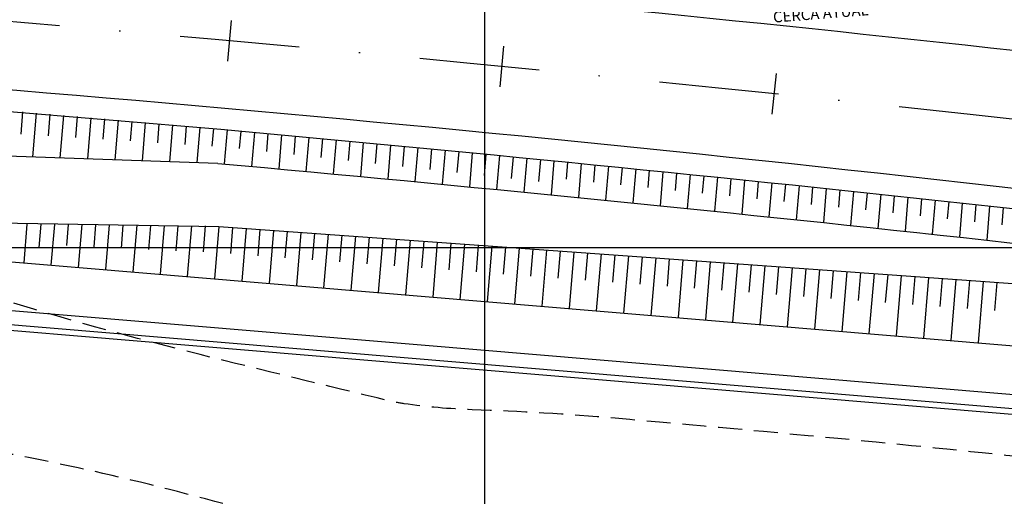
# Model space of a CAD drawing. Extents: x -579 to 1520, y -237 to 1728.
# Drawn here: x 567 to 639, y 247 to 282 of the extents above; entities that cross this region are included whole.
import ezdxf

# ---------------------------------------------------------------- set-up
doc = ezdxf.new("R2010")
doc.units = 0
doc.header["$LTSCALE"] = 7
doc.header["$MEASUREMENT"] = 0
doc.linetypes.add('DASHDOT2', pattern=[0.5, 0.25, -0.125, 0, -0.125])
doc.linetypes.add('HIDDEN', pattern=[0.375, 0.25, -0.125])
doc.layers.get('0').update_dxf_attribs({"linetype": 'CONTINUOUS'})
for name, color, linetype in [('01', 1, 'CONTINUOUS'), ('02', 2, 'CONTINUOUS'), ('EIXO-RUA', 7, 'CONTINUOUS'), ('MALHA', 252, 'CONTINUOUS'), ('RIO', 130, 'CONTINUOUS'), ('TALUDE', 251, 'CONTINUOUS'), ('textos', 7, 'CONTINUOUS')]:
    doc.layers.add(name, color=color, linetype=linetype)
doc.styles.add('ROMANS', font='romans.shx', dxfattribs={"height": 2})

# ---------------------------------------------------------------- blocks, each defined once
blk = doc.blocks.new('STA_TIC')
blk.add_line((0, -0.04165), (0, 0.04165))

msp = doc.modelspace()

# ---------------------------------------------------------------- linework, layer by layer
at = {"color": 3}
msp.add_line((476.522, 282.622), (581.604, 273.74), dxfattribs=at)
at = {"color": 3, "flags": 128}
msp.add_lwpolyline([(581.604, 273.74, -0.00962), (697.692, 260.974), (700.826, 260.554)], format="xyb", dxfattribs=at)
msp.add_lwpolyline([(581.604, 273.74, -0.00962), (697.692, 260.974), (700.826, 260.554)], format="xyb", dxfattribs=at)
at = {"color": 3}
for centre, radius, start, end in [((311.892, -2707.583), 3005, 82.914033, 85.202843), ((370.225, -2097.803), 2382.489, 82.02053, 85.374404)]:
    msp.add_arc(centre, radius, start, end, dxfattribs=at)
at = {"layer": '01', "color": 1, "linetype": 'Continuous', "flags": 128}
for points in [[(398.447, 289.055, 0.069103), (475.602, 271.662), (663.403, 255.902, 0.002174), (669.795, 255.393)], [(396.667, 284.382, 0.069122), (475.184, 266.68), (662.984, 250.919, 0.012272), (699.363, 248.764)]]:
    msp.add_lwpolyline(points, format="xyb", dxfattribs=at)
at = {"layer": '02', "linetype": 'Continuous'}
for p, q in [((581.378, 271.25), (561.37, 271.941)), ((560.934, 266.96), (581.47, 266.626)), ((581.471, 266.632), (684.148, 259.231)), ((581.471, 266.632), (684.148, 259.231))]:
    msp.add_line(p, q, dxfattribs=at)
at = {"layer": '02', "color": 2, "linetype": 'Continuous', "flags": 128}
for points in [[(397.18, 285.728, 0.069117), (475.305, 268.115), (663.105, 252.354, 0.012023), (698.675, 250.229)], [(396.816, 284.775, 0.06912), (475.219, 267.099), (663.02, 251.338, 0.012012), (698.607, 249.211)]]:
    msp.add_lwpolyline(points, format="xyb", dxfattribs=at)
at = {"layer": '02', "linetype": 'Continuous', "flags": 128}
msp.add_lwpolyline([(581.378, 271.25, -0.009031), (690.282, 259.404, -0.009031)], format="xyb", dxfattribs=at)
msp.add_lwpolyline([(581.378, 271.25, -0.009031), (690.282, 259.404, -0.009031)], format="xyb", dxfattribs=at)
at = {"layer": 'EIXO-RUA', "color": 7, "linetype": 'DASHDOT2', "ltscale": 5}
msp.add_arc((311.895, -2707.585), 3000, 82.378946, 85.202843, dxfattribs=at)
at = {"layer": 'MALHA'}
for p, q in [((600.907, 165.092), (600.907, 415.092)), ((200.907, 265.092), (800.907, 265.092)), ((200.907, 265.091), (1200.907, 265.091)), ((200.907, 265.091), (1200.907, 265.091))]:
    msp.add_line(p, q, dxfattribs=at)
at = {"layer": 'RIO', "color": 130, "linetype": 'HIDDEN', "flags": 128}
for points in [[(835.918, 415.092, -0.000453), (834.896, 413.147, -0.000758), (821.805, 388.382, -0.004882), (819.729, 384.561, -0.003247), (818.167, 381.794, 0.001301), (814.242, 374.903, 0.006136), (802.987, 354.439, 0.010287), (796.677, 342.018, 0.049455), (794.445, 335.913, -0.047563), (792.147, 329.557, -0.035736), (788.392, 322.895, 0.023127), (782.336, 312.759, 0.034083), (777.924, 302.989, -0.052749), (774.836, 296.777, -0.073554), (772.455, 294.027, 0.056152), (769.219, 290.542, 0.067954), (762.993, 279.156, -0.054673), (755.643, 264.828, -0.036838), (753.268, 261.747, 0.130802), (752.763, 260.755, 0.022051), (752.632, 259.973, 0.006165), (752.322, 257.158, 0.008511), (752.151, 255.026, -0.01065), (752.006, 253.323, -0.063431), (751.316, 250.411, -0.052207), (749.692, 247.163, -0.010053), (748.5, 245.374, -0.003565), (745.001, 240.424, -0.007073), (741.884, 236.208, -0.02772), (741.016, 235.19, -0.137078), (739.9, 234.526, -0.051255), (736.526, 233.975, -0.020252), (731.32, 233.876, -0.031216), (727.952, 234.159, -0.00177), (722.365, 235.003, -0.003261), (719.337, 235.491, -0.0026), (713.206, 236.554, 0.007275), (711.011, 236.914, 0.002885), (708.598, 237.259, -0.001828), (704.789, 237.795, -0.001038), (703.422, 237.995, -0.003452), (703.012, 238.059, -0.041044), (702.214, 238.258, 0.009754), (698.922, 239.298, 0.005165), (693.868, 240.73, 0.010907), (691.455, 241.332, 0.074012), (689.577, 241.472, -0.047178), (686.634, 241.534, -0.049801), (678.669, 243.272, 0.03766), (668.208, 245.822, 0.005647), (652.297, 248.268, 0.008409), (641.571, 249.609, 0.002971), (627.782, 251.015, 0.002362), (610.423, 252.599, 0.013196), (599.987, 253.225, -0.027571), (595, 253.668, -0.02319), (593.893, 253.881, -0.001838), (580.091, 257.261, -0.0228), (555.961, 264.446, 0.05744), (546.182, 266.635, 0.033752), (535.411, 267.045, -0.014499), (510.345, 267.034, -0.000348), (499.369, 267.355, -0.002917), (498.061, 267.402, -0.011981), (496.536, 267.502, -0.007188), (494.003, 267.766, -0.091631), (490.856, 268.743, 0.070546), (486.839, 270.177, 0.043666), (477.388, 271.267, -0.026709), (461.903, 272.522, -0.013642), (450.657, 274.356, 0.020764), (443.249, 275.455, 0.04667), (435.656, 275.551, -0.014331), (430.251, 275.269, -0.022344)], [(638.798, 238.241, -0.002818), (634.833, 238.376, -0.009338), (633.638, 238.446, -0.003087), (620.548, 239.537, -0.009071), (616.104, 240.017, -0.028925), (606.958, 241.714, 0.026046), (596.813, 243.657, 0.016048), (592.332, 244.129, -0.0245), (589.402, 244.488, -0.027343), (583.87, 245.758, 0.013804), (572.99, 248.566, 0.013312), (563.291, 250.516, -0.019052), (556.53, 251.957, -0.052676), (552.174, 253.563, 0.046122), (547.226, 255.462, 0.021342), (541.77, 256.747, 0.021701), (536.316, 257.546, 0.013134), (526.804, 258.268, 0.005646), (504.633, 259.115, 0.013295), (490.414, 259.119, -0.038662), (485.525, 259.369, -0.006084), (482.041, 259.861, -0.004156), (476.957, 260.687, -0.000073), (470.462, 261.797, -0.000161), (467.529, 262.3, -0.000821), (464.696, 262.792, 0.000906), (462.128, 263.237, 0.032168), (458.63, 263.608, -0.027324), (454.51, 264.004, -0.004594), (452.273, 264.364, 0.006498), (450.69, 264.613, 0.002509), (447.689, 265.029, -0.001545), (442.815, 265.696, -0.005813), (437.071, 266.568, 0.009026), (433.368, 267.105, 0.011765), (432.899, 267.154, 0.000306), (430.251, 267.362, 0.021009)]]:
    msp.add_lwpolyline(points, format="xyb", dxfattribs=at)
at = {"layer": 'TALUDE', "linetype": 'Continuous'}
for p, q in [((567.122, 275.016), (566.984, 273.382)), ((567.122, 275.016), (566.984, 273.382)), ((568.118, 274.93), (567.848, 271.717)), ((568.118, 274.93), (567.848, 271.717)), ((569.114, 274.844), (568.981, 273.258)), ((569.114, 274.844), (568.981, 273.258)), ((570.11, 274.758), (569.849, 271.648)), ((570.11, 274.758), (569.849, 271.648)), ((571.107, 274.672), (570.978, 273.134)), ((571.107, 274.672), (570.978, 273.134)), ((572.103, 274.585), (571.851, 271.579)), ((572.103, 274.585), (571.851, 271.579)), ((573.099, 274.498), (572.974, 273.01)), ((573.099, 274.498), (572.974, 273.01)), ((574.095, 274.41), (573.852, 271.51)), ((574.095, 274.41), (573.852, 271.51)), ((575.091, 274.322), (574.971, 272.886)), ((575.091, 274.322), (574.971, 272.886)), ((576.088, 274.234), (575.853, 271.441)), ((576.088, 274.234), (575.853, 271.441)), ((577.084, 274.145), (576.968, 272.762)), ((577.084, 274.145), (576.968, 272.762)), ((578.08, 274.057), (577.854, 271.372)), ((578.08, 274.057), (577.854, 271.372)), ((579.076, 273.967), (578.964, 272.638)), ((579.076, 273.967), (578.964, 272.638)), ((580.072, 273.878), (579.856, 271.302)), ((580.072, 273.878), (579.856, 271.302)), ((581.068, 273.788), (580.961, 272.514)), ((581.068, 273.788), (580.961, 272.514)), ((582.064, 273.698), (581.855, 271.207)), ((582.064, 273.698), (581.855, 271.207)), ((583.06, 273.607), (582.953, 272.342)), ((583.06, 273.607), (582.953, 272.342)), ((584.056, 273.517), (583.846, 271.025)), ((584.056, 273.517), (583.846, 271.025)), ((585.051, 273.426), (584.942, 272.122)), ((585.051, 273.426), (584.942, 272.122)), ((586.047, 273.334), (585.838, 270.843)), ((586.047, 273.334), (585.838, 270.843)), ((587.043, 273.242), (586.931, 271.902)), ((587.043, 273.242), (586.931, 271.902)), ((588.039, 273.15), (587.83, 270.659)), ((588.039, 273.15), (587.83, 270.659)), ((589.035, 273.058), (588.919, 271.682)), ((589.035, 273.058), (588.919, 271.682)), ((590.03, 272.965), (589.821, 270.474)), ((590.03, 272.965), (589.821, 270.474)), ((591.026, 272.872), (590.908, 271.462)), ((591.026, 272.872), (590.908, 271.462)), ((592.022, 272.778), (591.813, 270.287)), ((592.022, 272.778), (591.813, 270.287)), ((593.017, 272.685), (592.896, 271.243)), ((593.017, 272.685), (592.896, 271.243)), ((594.013, 272.591), (593.804, 270.099)), ((594.013, 272.591), (593.804, 270.099)), ((595.009, 272.496), (594.885, 271.023)), ((595.009, 272.496), (594.885, 271.023)), ((596.004, 272.401), (595.795, 269.91)), ((596.004, 272.401), (595.795, 269.91)), ((597, 272.306), (596.873, 270.803)), ((597, 272.306), (596.873, 270.803)), ((597.995, 272.211), (597.786, 269.719)), ((597.995, 272.211), (597.786, 269.719)), ((598.991, 272.115), (598.862, 270.583)), ((598.991, 272.115), (598.862, 270.583)), ((599.986, 272.019), (599.777, 269.528)), ((599.986, 272.019), (599.777, 269.528)), ((600.981, 271.923), (600.851, 270.363)), ((600.981, 271.923), (600.851, 270.363)), ((601.977, 271.826), (601.768, 269.334)), ((601.977, 271.826), (601.768, 269.334)), ((602.972, 271.729), (602.839, 270.143)), ((602.972, 271.729), (602.839, 270.143)), ((603.968, 271.631), (603.759, 269.14)), ((603.968, 271.631), (603.759, 269.14)), ((604.963, 271.534), (604.828, 269.923)), ((604.963, 271.534), (604.828, 269.923)), ((605.958, 271.436), (605.749, 268.944)), ((605.958, 271.436), (605.749, 268.944)), ((606.953, 271.337), (606.849, 270.088)), ((606.953, 271.337), (606.849, 270.088)), ((607.949, 271.239), (607.74, 268.747)), ((607.949, 271.239), (607.74, 268.747)), ((608.944, 271.14), (608.838, 269.884)), ((608.944, 271.14), (608.838, 269.884)), ((609.939, 271.04), (609.73, 268.549)), ((609.939, 271.04), (609.73, 268.549)), ((610.934, 270.941), (610.828, 269.679)), ((610.934, 270.941), (610.828, 269.679)), ((611.929, 270.841), (611.72, 268.349)), ((611.929, 270.841), (611.72, 268.349)), ((612.924, 270.74), (612.818, 269.475)), ((612.924, 270.74), (612.818, 269.475)), ((613.92, 270.64), (613.71, 268.148)), ((613.92, 270.64), (613.71, 268.148)), ((614.915, 270.539), (614.808, 269.271)), ((614.915, 270.539), (614.808, 269.271)), ((615.91, 270.437), (615.7, 267.946)), ((615.91, 270.437), (615.7, 267.946)), ((616.905, 270.336), (616.798, 269.066)), ((616.905, 270.336), (616.798, 269.066)), ((617.9, 270.234), (617.69, 267.742)), ((617.9, 270.234), (617.69, 267.742)), ((618.894, 270.131), (618.788, 268.862)), ((618.894, 270.131), (618.788, 268.862)), ((619.889, 270.029), (619.68, 267.537)), ((619.889, 270.029), (619.68, 267.537)), ((620.884, 269.926), (620.778, 268.658)), ((620.884, 269.926), (620.778, 268.658)), ((621.879, 269.822), (621.67, 267.331)), ((621.879, 269.822), (621.67, 267.331)), ((622.874, 269.719), (622.768, 268.453)), ((622.874, 269.719), (622.768, 268.453)), ((623.869, 269.615), (623.66, 267.123)), ((623.869, 269.615), (623.66, 267.123)), ((624.863, 269.511), (624.758, 268.249)), ((624.863, 269.511), (624.758, 268.249)), ((625.858, 269.406), (625.649, 266.914)), ((625.858, 269.406), (625.649, 266.914)), ((626.853, 269.301), (626.747, 268.045)), ((626.853, 269.301), (626.747, 268.045)), ((627.848, 269.196), (627.638, 266.704)), ((627.848, 269.196), (627.638, 266.704)), ((628.842, 269.09), (628.737, 267.841)), ((628.842, 269.09), (628.737, 267.841)), ((629.837, 268.984), (629.628, 266.492)), ((629.837, 268.984), (629.628, 266.492)), ((630.831, 268.878), (630.727, 267.629)), ((630.831, 268.878), (630.727, 267.629)), ((631.826, 268.772), (631.617, 266.28)), ((631.826, 268.772), (631.617, 266.28)), ((632.821, 268.665), (632.715, 267.411)), ((632.821, 268.665), (632.715, 267.411)), ((633.815, 268.557), (633.606, 266.065)), ((633.815, 268.557), (633.606, 266.065)), ((634.81, 268.45), (634.704, 267.192)), ((634.81, 268.45), (634.704, 267.192)), ((635.804, 268.342), (635.595, 265.85)), ((635.804, 268.342), (635.595, 265.85)), ((636.798, 268.234), (636.693, 266.974)), ((636.798, 268.234), (636.693, 266.974)), ((637.793, 268.125), (637.584, 265.633)), ((637.793, 268.125), (637.584, 265.633)), ((638.787, 268.016), (638.681, 266.755)), ((638.787, 268.016), (638.681, 266.755)), ((567.436, 266.807), (567.199, 263.976)), ((567.436, 266.807), (567.199, 263.976)), ((568.439, 266.797), (568.295, 265.088)), ((568.439, 266.797), (568.295, 265.088)), ((569.441, 266.786), (569.192, 263.808)), ((569.441, 266.786), (569.192, 263.808)), ((570.444, 266.776), (570.316, 265.245)), ((570.444, 266.776), (570.316, 265.245)), ((571.447, 266.766), (571.185, 263.641)), ((571.447, 266.766), (571.185, 263.641)), ((572.449, 266.756), (572.315, 265.15)), ((572.449, 266.756), (572.315, 265.15)), ((573.452, 266.745), (573.178, 263.474)), ((573.452, 266.745), (573.178, 263.474)), ((574.455, 266.735), (574.314, 265.054)), ((574.455, 266.735), (574.314, 265.054)), ((575.457, 266.725), (575.171, 263.306)), ((575.457, 266.725), (575.171, 263.306)), ((576.46, 266.715), (576.313, 264.958)), ((576.46, 266.715), (576.313, 264.958)), ((577.463, 266.704), (577.164, 263.139)), ((577.463, 266.704), (577.164, 263.139)), ((578.465, 266.694), (578.312, 264.862)), ((578.465, 266.694), (578.312, 264.862)), ((579.468, 266.684), (579.157, 262.972)), ((579.468, 266.684), (579.157, 262.972)), ((580.471, 266.674), (580.311, 264.766)), ((580.471, 266.674), (580.311, 264.766)), ((581.471, 266.632), (581.15, 262.805)), ((581.471, 266.632), (581.15, 262.805)), ((582.468, 266.56), (582.307, 264.644)), ((582.468, 266.56), (582.307, 264.644)), ((583.466, 266.488), (583.142, 262.637)), ((583.466, 266.488), (583.142, 262.637)), ((584.463, 266.416), (584.302, 264.495)), ((584.463, 266.416), (584.302, 264.495)), ((585.461, 266.344), (585.135, 262.47)), ((585.461, 266.344), (585.135, 262.47)), ((586.458, 266.272), (586.296, 264.346)), ((586.458, 266.272), (586.296, 264.346)), ((587.456, 266.2), (587.128, 262.303)), ((587.456, 266.2), (587.128, 262.303)), ((588.453, 266.128), (588.291, 264.197)), ((588.453, 266.128), (588.291, 264.197)), ((589.451, 266.057), (589.121, 262.136)), ((589.451, 266.057), (589.121, 262.136)), ((590.448, 265.985), (590.286, 264.048)), ((590.448, 265.985), (590.286, 264.048)), ((591.445, 265.913), (591.114, 261.968)), ((591.445, 265.913), (591.114, 261.968)), ((592.443, 265.841), (592.28, 263.899)), ((592.443, 265.841), (592.28, 263.899)), ((593.44, 265.769), (593.107, 261.801)), ((593.44, 265.769), (593.107, 261.801)), ((594.438, 265.697), (594.275, 263.751)), ((594.438, 265.697), (594.275, 263.751)), ((595.435, 265.625), (595.1, 261.634)), ((595.435, 265.625), (595.1, 261.634)), ((596.433, 265.553), (596.269, 263.602)), ((596.433, 265.553), (596.269, 263.602)), ((597.43, 265.481), (597.093, 261.467)), ((597.43, 265.481), (597.093, 261.467)), ((598.428, 265.409), (598.264, 263.453)), ((598.428, 265.409), (598.264, 263.453)), ((599.425, 265.338), (599.086, 261.299)), ((599.425, 265.338), (599.086, 261.299)), ((600.423, 265.266), (600.258, 263.304)), ((600.423, 265.266), (600.258, 263.304)), ((601.42, 265.194), (601.079, 261.132)), ((601.42, 265.194), (601.079, 261.132)), ((602.418, 265.122), (602.253, 263.155)), ((602.418, 265.122), (602.253, 263.155)), ((603.415, 265.05), (603.072, 260.965)), ((603.415, 265.05), (603.072, 260.965)), ((604.413, 264.978), (604.247, 263.006)), ((604.413, 264.978), (604.247, 263.006)), ((605.41, 264.906), (605.065, 260.798)), ((605.41, 264.906), (605.065, 260.798)), ((606.408, 264.834), (606.242, 262.857)), ((606.408, 264.834), (606.242, 262.857)), ((607.405, 264.762), (607.058, 260.63)), ((607.405, 264.762), (607.058, 260.63)), ((608.403, 264.691), (608.236, 262.709)), ((608.403, 264.691), (608.236, 262.709)), ((609.4, 264.619), (609.051, 260.463)), ((609.4, 264.619), (609.051, 260.463)), ((610.398, 264.547), (610.231, 262.56)), ((610.398, 264.547), (610.231, 262.56)), ((611.395, 264.475), (611.044, 260.296)), ((611.395, 264.475), (611.044, 260.296)), ((612.393, 264.403), (612.225, 262.411)), ((612.393, 264.403), (612.225, 262.411)), ((613.39, 264.331), (613.037, 260.129)), ((613.39, 264.331), (613.037, 260.129)), ((614.388, 264.259), (614.22, 262.262)), ((614.388, 264.259), (614.22, 262.262)), ((615.385, 264.187), (615.03, 259.961)), ((615.385, 264.187), (615.03, 259.961)), ((616.383, 264.115), (616.214, 262.113)), ((616.383, 264.115), (616.214, 262.113)), ((617.38, 264.044), (617.023, 259.794)), ((617.38, 264.044), (617.023, 259.794)), ((618.377, 263.972), (618.209, 261.964)), ((618.377, 263.972), (618.209, 261.964)), ((619.375, 263.9), (619.016, 259.627)), ((619.375, 263.9), (619.016, 259.627)), ((620.372, 263.828), (620.204, 261.815)), ((620.372, 263.828), (620.204, 261.815)), ((621.37, 263.756), (621.009, 259.46)), ((621.37, 263.756), (621.009, 259.46)), ((622.367, 263.684), (622.198, 261.666)), ((622.367, 263.684), (622.198, 261.666)), ((623.365, 263.612), (623.002, 259.292)), ((623.365, 263.612), (623.002, 259.292)), ((624.362, 263.54), (624.193, 261.518)), ((624.362, 263.54), (624.193, 261.518)), ((625.36, 263.468), (624.995, 259.125)), ((625.36, 263.468), (624.995, 259.125)), ((626.357, 263.397), (626.187, 261.369)), ((626.357, 263.397), (626.187, 261.369)), ((627.355, 263.325), (626.988, 258.958)), ((627.355, 263.325), (626.988, 258.958)), ((628.352, 263.253), (628.182, 261.22)), ((628.352, 263.253), (628.182, 261.22)), ((629.35, 263.181), (628.981, 258.791)), ((629.35, 263.181), (628.981, 258.791)), ((630.347, 263.109), (630.176, 261.071)), ((630.347, 263.109), (630.176, 261.071)), ((631.345, 263.037), (630.974, 258.623)), ((631.345, 263.037), (630.974, 258.623)), ((632.342, 262.965), (632.171, 260.922)), ((632.342, 262.965), (632.171, 260.922)), ((633.34, 262.893), (632.967, 258.456)), ((633.34, 262.893), (632.967, 258.456)), ((634.337, 262.821), (634.165, 260.773)), ((634.337, 262.821), (634.165, 260.773)), ((635.335, 262.749), (634.96, 258.289)), ((635.335, 262.749), (634.96, 258.289)), ((636.332, 262.678), (636.16, 260.624)), ((636.332, 262.678), (636.16, 260.624)), ((637.33, 262.606), (636.953, 258.122)), ((637.33, 262.606), (636.953, 258.122)), ((638.327, 262.534), (638.154, 260.476)), ((638.327, 262.534), (638.154, 260.476))]:
    msp.add_line(p, q, dxfattribs=at)

# ---------------------------------------------------------------- block references
at = {"layer": 'textos', "yscale": 36.01440576231107, "zscale": 36.01440576230492}
for p, xscale, rotation in [((582.246, 280.209), 36.0144057623025, 354.8296754667491), ((582.246, 280.209), 36.0144057623025, 354.8296754667491), ((602.158, 278.34), 36.01440576229177, 354.4477036031113), ((602.158, 278.34), 36.01440576229177, 354.4477036031113), ((622.058, 276.339), 36.01440576232356, 354.0657317395639), ((622.058, 276.339), 36.01440576232356, 354.0657317395639)]:
    msp.add_blockref('STA_TIC', p, dxfattribs=dict(at, xscale=xscale, rotation=rotation))

# ---------------------------------------------------------------- texts
at = {"layer": 'textos', "style": 'ROMANS'}
msp.add_text('CERCA ATUAL', height=0.8, rotation=4.49281, dxfattribs=at).set_placement((621.998, 281.542))

doc.saveas('drawing.dxf')
